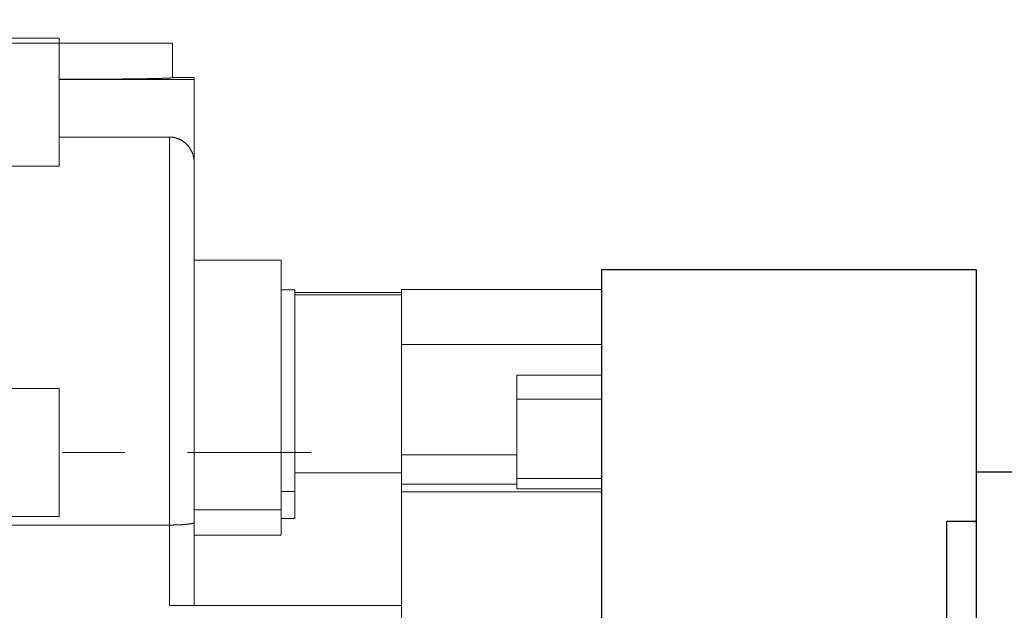
# Model space of a CAD drawing. Extents: x -54 to 2115, y -286 to 1279.
# Drawn here: x 1013 to 1113, y 559 to 619 of the extents above; entities that cross this region are included whole.
import ezdxf

# ---------------------------------------------------------------- set-up
doc = ezdxf.new("R2010")
doc.units = 0
doc.header["$MEASUREMENT"] = 0
doc.linetypes.add('CENTER', pattern=[50.800000000000004, 31.75, -6.35, 6.35, -6.35])
doc.layers.add('$DDT_AUDIT_GENERATED_(3B)', color=7, linetype='Continuous')
doc.layers.add('CENTER', color=1, linetype='CENTER')
doc.layers.add('OBJECT', color=6, linetype='Continuous', lineweight=25)
doc.styles.add('MX_NOTE_STANDARD', font='txt.shx', dxfattribs={"height": 3.15, "bigfont": 'extfont.shx'})
doc.dimstyles.new('MXDIMSTYLE', dxfattribs={"dimtxt": 3.15, "dimasz": 2.5, "dimexe": 1.5, "dimexo": 1, "dimgap": 1, "dimtad": 1, "dimdec": 4, "dimdsep": 46, "dimtxsty": 'MX_NOTE_STANDARD', "dimcen": 2.5, "dimadec": 0, "dimazin": 0, "dimtfac": 1, "dimtdec": 4, "dimtmove": 2, "dimatfit": 3, "dimfxl": 0, "dimtolj": 1, "dimarcsym": 0})

# ---------------------------------------------------------------- blocks, each defined once
blk = doc.blocks.new('*D191')
at = {"color": 3, "linetype": 'Continuous', "lineweight": -2}
for p, q in [((963.1580344324984, 447.220507478718), (1032.654226698046, 377.724315213171)), ((910.4078685559818, 438.6206733552345), (910.4078685559818, 327.0882157200093))]:
    blk.add_line(p, q, dxfattribs=at)
blk.add_arc((910.4078685559818, 499.9706733552345), 169.8824576352251, 272.0237083454531, 312.976291654547, dxfattribs=at)
at = {"color": 3}
for points in [[(1026.910514847763, 374.959094881363), (1025.521495791251, 376.3980618930227), (1030.532906354486, 379.8456355567307)], [(916.3892736648035, 331.1940153963349), (916.4245922025945, 329.1943272704292), (910.4078685559818, 330.0882157200093)]]:
    blk.add_solid(points, dxfattribs=at)
at = {"layer": 'DEFPOINTS', "color": 0}
for p in [(910.4078685559818, 618.8395172066811), (910.4078685559818, 499.9706733552345), (960.6124500202269, 449.7660918909896), (910.4078685559818, 442.2206733552346), (954.3766840208004, 335.876820091912)]:
    blk.add_point(p, dxfattribs=at)
at = {"color": 3, "linetype": 'Continuous', "lineweight": 13, "insert": (971.7453095917421, 351.8889913254426), "char_height": 12, "attachment_point": 5, "rotation": 22.50000000000005}
blk.add_mtext('\\A1;45%%d', dxfattribs=at)
blk = doc.blocks.new('HG-KR43')
at = {"layer": 'OBJECT'}
for p, q in [((7.800000087494936, 30), (0, 30)), ((0, -30.00000000000011), (0, 30)), ((-0.2000000000002728, 25), (-3, 24.99999999999989)), ((-3, -25.00000000000011), (-3, 24.99999999999989))]:
    blk.add_line(p, q, dxfattribs=at)
blk.add_arc((-0.2000000000002728, 25.19999999999982), 0.2, 270, 0, dxfattribs=at)

msp = doc.modelspace()

# ---------------------------------------------------------------- linework, layer by layer
at = {"layer": '$DDT_AUDIT_GENERATED_(3B)', "linetype": 'Continuous'}
for p, q in [((1077.407868555983, 593.4706733552346), (1072.407868555983, 593.4706733552346)), ((1072.407868555983, 593.4706733552346), (1072.40786855598, 492.4706733552346)), ((1110.407868555983, 593.4706733552346), (1077.407868555983, 593.4706733552346)), ((1110.40786855598, 492.4706733552346), (1110.407868555983, 593.4706733552346))]:
    msp.add_line(p, q, dxfattribs=at)
at = {"lineweight": 13}
for p, q in [((1017.407868555982, 616.9777149103966), (1012.407868555982, 616.9777149103966)), ((1017.407868555982, 616.9777149103966), (1017.407868555982, 603.9777149103966)), ((1028.907868555982, 616.4706733552346), (1010.907868555982, 616.4706733552346)), ((1028.907868555982, 612.9706733552346), (1028.907868555982, 616.4706733552346)), ((1028.904889939023, 612.9666319805763), (1028.899595431361, 612.963939051868)), ((1028.907537582313, 612.9693260982303), (1028.904889939023, 612.9666319805763)), ((1028.907868555982, 612.9706733552346), (1028.907537582313, 612.9693260982303)), ((1028.907868555982, 612.9706733552346), (1031.107868555981, 612.9706733552346)), ((1031.107868555981, 559.4706733552346), (1031.107868555981, 612.9706733552346)), ((1017.480637725912, 612.8193987044752), (1017.406402629678, 612.8197676124378)), ((1017.407868555982, 612.7786676410242), (1031.107868555981, 612.7786676410242)), ((1017.629638011609, 612.8186942934824), (1017.480637725912, 612.8193987044752)), ((1017.779308537712, 612.8180345937275), (1017.629638011609, 612.8186942934824)), ((1017.854381388238, 612.8177215717294), (1017.779308537712, 612.8180345937275)), ((1017.929605272138, 612.8174197992898), (1017.854381388238, 612.8177215717294)), ((1018.080483998578, 612.8168500910378), (1017.929605272138, 612.8174197992898)), ((1018.231900329507, 612.816325636576), (1018.080483998578, 612.8168500910378)), ((1018.383809719238, 612.8158465901953), (1018.231900329507, 612.816325636576)), ((1018.53616747703, 612.8154130928281), (1018.383809719238, 612.8158465901953)), ((1018.688928780236, 612.8150252720064), (1018.53616747703, 612.8154130928281)), ((1018.765446721467, 612.8148485264805), (1018.688928780236, 612.8150252720064)), ((1018.842048687486, 612.8146832418246), (1018.765446721467, 612.8148485264805)), ((1018.995482151915, 612.8143871029057), (1018.842048687486, 612.8146832418246)), ((1019.149184034408, 612.8141369423718), (1018.995482151915, 612.8143871029057)), ((1019.303109116886, 612.8139328338184), (1019.149184034408, 612.8141369423718)), ((1019.457212115603, 612.813774837293), (1019.303109116886, 612.8139328338184)), ((1019.611447694474, 612.8136629992771), (1019.457212115603, 612.813774837293)), ((1019.68860102291, 612.8136244005228), (1019.611447694474, 612.8136629992771)), ((1019.765770478407, 612.8135973526727), (1019.68860102291, 612.8136244005228)), ((1019.920135066659, 612.8135779167926), (1019.765770478407, 612.8135973526727)), ((1020.074496046183, 612.8136046973548), (1019.920135066659, 612.8135779167926)), ((1020.151660991021, 612.8136354168707), (1020.074496046183, 612.8136046973548)), ((1020.228808004999, 612.8136776864804), (1020.151660991021, 612.8136354168707)), ((1020.383025545545, 612.8137968626968), (1020.228808004999, 612.8136776864804)), ((1020.537103298037, 612.8139621909429), (1020.383025545545, 612.8137968626968)), ((1020.614075586585, 612.8140621474076), (1020.537103298037, 612.8139621909429)), ((1020.690995933816, 612.8141736225803), (1020.614075586585, 612.8140621474076)), ((1020.844658178685, 612.8144310954073), (1020.690995933816, 612.8141736225803)), ((1020.998044826223, 612.8147345336769), (1020.844658178685, 612.8144310954073)), ((1021.151110751091, 612.8150838481197), (1020.998044826223, 612.8147345336769)), ((1021.303810922301, 612.8154789359695), (1021.151110751091, 612.8150838481197)), ((1021.456100416471, 612.8159196809943), (1021.303810922301, 612.8154789359695)), ((1021.532077153785, 612.8161571349509), (1021.456100416471, 612.8159196809943)), ((1021.607934431036, 612.8164059535297), (1021.532077153785, 612.8161571349509)), ((1021.759268297429, 612.8169376105177), (1021.607934431036, 612.8164059535297)), ((1021.910057494225, 612.817514495548), (1021.759268297429, 612.8169376105177)), ((1022.060257660237, 612.8181364389052), (1021.910057494225, 612.817514495548)), ((1022.209824607565, 612.8188032576173), (1022.060257660237, 612.8181364389052)), ((1022.3587143346, 612.8195147555109), (1022.209824607565, 612.8188032576173)), ((1022.43289154413, 612.8198871942506), (1022.3587143346, 612.8195147555109)), ((1022.506883038967, 612.8202707232679), (1022.43289154413, 612.8198871942506)), ((1022.654287130408, 612.8210709384875), (1022.506883038967, 612.8202707232679)), ((1022.800883243612, 612.8219151657518), (1022.654287130408, 612.8210709384875)), ((1022.94662825097, 612.8228031566946), (1022.800883243612, 612.8219151657518)), ((1023.091479275261, 612.8237346500748), (1022.94662825097, 612.8228031566946)), ((1023.235393702269, 612.8247093718534), (1023.091479275261, 612.8237346500748)), ((1023.306986449851, 612.825212854275), (1023.235393702269, 612.8247093718534)), ((1023.378329193318, 612.8257270352734), (1023.306986449851, 612.825212854275)), ((1023.520243697729, 612.8267873409452), (1023.378329193318, 612.8257270352734)), ((1023.661095465191, 612.8278899769336), (1023.520243697729, 612.8267873409452)), ((1023.800843058042, 612.8290346188505), (1023.661095465191, 612.8278899769336)), ((1023.939445363462, 612.83022092995), (1023.800843058042, 612.8290346188505)), ((1024.076861605567, 612.8314485612267), (1023.939445363462, 612.83022092995)), ((1024.145112305497, 612.8320777595409), (1024.076861605567, 612.8314485612267)), ((1024.213051357403, 612.83271715152), (1024.145112305497, 612.8320777595409)), ((1024.347974552845, 612.8340263276189), (1024.213051357403, 612.83271715152)), ((1024.481591498377, 612.8353757043722), (1024.347974552845, 612.8340263276189)), ((1024.613862884776, 612.8367648848024), (1024.481591498377, 612.8353757043722)), ((1024.74474979867, 612.8381934602216), (1024.613862884776, 612.8367648848024)), ((1024.874213733994, 612.8396610103526), (1024.74474979867, 612.8381934602216)), ((1024.938400165708, 612.8404092664596), (1024.874213733994, 612.8396610103526)), ((1025.002216603311, 612.8411671034517), (1024.938400165708, 612.8404092664596)), ((1025.128720749021, 612.8427112964362), (1025.002216603311, 612.8411671034517)), ((1025.253688954438, 612.8442931350146), (1025.128720749021, 612.8427112964362)), ((1025.315585572582, 612.8450980264033), (1025.253688954438, 612.8442931350146)), ((1025.37708445474, 612.8459121538206), (1025.315585572582, 612.8450980264033)), ((1025.498870947785, 612.8475678765494), (1025.37708445474, 612.8459121538206)), ((1025.619012604789, 612.8492598160983), (1025.498870947785, 612.8475678765494)), ((1025.678455555312, 612.8501192120434), (1025.619012604789, 612.8492598160983)), ((1025.73747408087, 612.8509874747101), (1025.678455555312, 612.8501192120434)), ((1025.85422052544, 612.8527503441187), (1025.73747408087, 612.8509874747101)), ((1025.969217592467, 612.8545479056997), (1025.85422052544, 612.8527503441187)), ((1026.082431450572, 612.8563796306223), (1025.969217592467, 612.8545479056997)), ((1026.193828792984, 612.8582449800051), (1026.082431450572, 612.8563796306223)), ((1026.303376847339, 612.8601434050747), (1026.193828792984, 612.8582449800051)), ((1026.357447298635, 612.8611048468351), (1026.303376847339, 612.8601434050747)), ((1026.411043385322, 612.8620743473268), (1026.357447298635, 612.8611048468351)), ((1026.516796732147, 612.864037238691), (1026.411043385322, 612.8620743473268)), ((1026.620605775878, 612.8660315016978), (1026.516796732147, 612.864037238691)), ((1026.722439976577, 612.8680565496477), (1026.620605775878, 612.8660315016978)), ((1026.822269375295, 612.8701117867854), (1026.722439976577, 612.8680565496477)), ((1026.920064602879, 612.8721966084734), (1026.822269375295, 612.8701117867854)), ((1026.968190388041, 612.8732499221899), (1026.920064602879, 612.8721966084734)), ((1027.015796888621, 612.8743104013711), (1026.968190388041, 612.8732499221899)), ((1027.10943806871, 612.8764525436145), (1027.015796888621, 612.8743104013711)), ((1027.200960594532, 612.8786224049993), (1027.10943806871, 612.8764525436145)), ((1027.290337540761, 612.8808193471668), (1027.200960594532, 612.8786224049993)), ((1027.377542613289, 612.8830427237912), (1027.290337540761, 612.8808193471668)), ((1027.462550156959, 612.8852918807695), (1027.377542613289, 612.8830427237912)), ((1027.50422201481, 612.8864259204051), (1027.462550156959, 612.8852918807695)), ((1027.545335163112, 612.8875661564146), (1027.50422201481, 612.8864259204051)), ((1027.625873276946, 612.8898648816497), (1027.545335163112, 612.8875661564146)), ((1027.704140804677, 612.8921873802049), (1027.625873276946, 612.8898648816497)), ((1027.780114720515, 612.8945329688165), (1027.704140804677, 612.8921873802049)), ((1027.853772673435, 612.8969009574278), (1027.780114720515, 612.8945329688165)), ((1027.925092993754, 612.899290649392), (1027.853772673435, 612.8969009574278)), ((1027.959869957789, 612.900493414678), (1027.925092993754, 612.899290649392)), ((1027.994054699503, 612.9017013416777), (1027.959869957789, 612.900493414678)), ((1028.060637502603, 612.9041323250751), (1027.994054699503, 612.9017013416777)), ((1028.124821814832, 612.9065828844048), (1028.060637502603, 612.9041323250751)), ((1028.186588753589, 612.9090522987285), (1028.124821814832, 612.9065828844048)), ((1028.245920147447, 612.9115398415606), (1028.186588753589, 612.9090522987285)), ((1028.302798541502, 612.9140447810827), (1028.245920147447, 612.9115398415606)), ((1028.330312606138, 612.9153035445037), (1028.302798541502, 612.9140447810827)), ((1028.357207202506, 612.9165663803578), (1028.330312606138, 612.9153035445037)), ((1028.409130123788, 612.9191038975482), (1028.357207202506, 612.9165663803578)), ((1028.458552029968, 612.9216565861332), (1028.409130123788, 612.9191038975482)), ((1028.482320529911, 612.9229383851844), (1028.458552029968, 612.9216565861332)), ((1028.505458381448, 612.9242236951284), (1028.482320529911, 612.9229383851844)), ((1028.549835378687, 612.9268044693072), (1028.505458381448, 612.9242236951284)), ((1028.591669966264, 612.9293981494232), (1028.549835378687, 612.9268044693072)), ((1028.611629981032, 612.9306995908986), (1028.591669966264, 612.9293981494232)), ((1028.630949836723, 612.9320039724325), (1028.611629981032, 612.9306995908986)), ((1028.667663434181, 612.9346211717193), (1028.630949836723, 612.9320039724325)), ((1028.701799957742, 612.9372489773208), (1028.667663434181, 612.9346211717193)), ((1028.733349364666, 612.9398866161539), (1028.701799957742, 612.9372489773208)), ((1028.762302373324, 612.9425333122426), (1028.733349364666, 612.9398866161539)), ((1028.788650465933, 612.9451882869464), (1028.762302373324, 612.9425333122426)), ((1028.800845216396, 612.9465186347817), (1028.788650465933, 612.9451882869464)), ((1028.812385891058, 612.9478507591894), (1028.800845216396, 612.9465186347817)), ((1028.833501665892, 612.9505199456896), (1028.812385891058, 612.9478507591894)), ((1028.851991578314, 612.95319506119), (1028.833501665892, 612.9505199456896)), ((1028.867850188714, 612.9558753186893), (1028.851991578314, 612.95319506119)), ((1028.881072831594, 612.9585599296734), (1028.867850188714, 612.9558753186893)), ((1028.891655616938, 612.9612481043473), (1028.881072831594, 612.9585599296734)), ((1028.895956059738, 612.9625932809641), (1028.891655616938, 612.9612481043473)), ((1028.899595431361, 612.963939051868), (1028.895956059738, 612.9625932809641)), ((1028.607868555981, 606.9412238666035), (1017.407868555982, 606.9412238666035)), ((1028.607868555981, 606.9412238666035), (1028.607868555981, 559.4706733552346)), ((1028.625618182188, 606.9411572305919), (1028.607868555981, 606.9412238666035)), ((1028.661471437493, 606.940616079215), (1028.625618182188, 606.9411572305919)), ((1028.697755877405, 606.9395143883273), (1028.661471437493, 606.940616079215)), ((1028.716044310367, 606.9387476414856), (1028.697755877405, 606.9395143883273)), ((1028.734421888107, 606.937834229945), (1028.716044310367, 606.9387476414856)), ((1028.771419326717, 606.9355601731744), (1028.734421888107, 606.937834229945)), ((1028.808697725371, 606.9326793573008), (1028.771419326717, 606.9355601731744)), ((1028.846206489517, 606.9291815446046), (1028.808697725371, 606.9326793573008)), ((1028.883895094215, 606.9250591529606), (1028.846206489517, 606.9291815446046)), ((1028.92171328177, 606.9203072678903), (1028.883895094215, 606.9250591529606)), ((1028.94065538624, 606.917694457169), (1028.92171328177, 606.9203072678903)), ((1028.959611263732, 606.9149236333643), (1028.94065538624, 606.917694457169)), ((1028.99753993008, 606.9089086202764), (1028.959611263732, 606.9149236333643)), ((1029.035451068282, 606.9022651711426), (1028.99753993008, 606.9089086202764)), ((1029.073297594863, 606.8949987191966), (1029.035451068282, 606.9022651711426)), ((1029.111033780648, 606.8871170843247), (1029.073297594863, 606.8949987191966)), ((1029.148614819469, 606.8786304987698), (1029.111033780648, 606.8871170843247)), ((1029.167333106661, 606.8741642704201), (1029.148614819469, 606.8786304987698)), ((1029.185995707454, 606.86955184923), (1029.167333106661, 606.8741642704201)), ((1029.223131223694, 606.8598967380967), (1029.185995707454, 606.86955184923)), ((1029.259976186728, 606.8496834685104), (1029.223131223694, 606.8598967380967)), ((1029.278275659972, 606.8443739745262), (1029.259976186728, 606.8496834685104)), ((1029.296485686698, 606.8389330104153), (1029.278275659972, 606.8443739745262)), ((1029.332615295411, 606.827668949006), (1029.296485686698, 606.8389330104153)), ((1029.368321257509, 606.8159174163666), (1029.332615295411, 606.827668949006)), ((1029.386001924935, 606.809867690506), (1029.368321257509, 606.8159174163666)), ((1029.403560665828, 606.8037070067255), (1029.386001924935, 606.809867690506)), ((1029.438291624021, 606.7910686753487), (1029.403560665828, 606.8037070067255)), ((1029.47247339954, 606.7780356206692), (1029.438291624021, 606.7910686753487)), ((1029.506066570254, 606.7646431487851), (1029.47247339954, 606.7780356206692)), ((1029.539033168166, 606.7509285189351), (1029.506066570254, 606.7646431487851)), ((1029.571647596267, 606.7367933868919), (1029.539033168166, 606.7509285189351)), ((1029.588028022612, 606.7294782242848), (1029.571647596267, 606.7367933868919)), ((1029.60445366479, 606.7219961810342), (1029.588028022612, 606.7294782242848)), ((1029.637415977879, 606.7065327904037), (1029.60445366479, 606.7219961810342)), ((1029.670485533029, 606.690407347885), (1029.637415977879, 606.7065327904037)), ((1029.703613844181, 606.6736263079738), (1029.670485533029, 606.690407347885)), ((1029.736753130992, 606.656198422458), (1029.703613844181, 606.6736263079738)), ((1029.769856495616, 606.6381347020883), (1029.736753130992, 606.656198422458)), ((1029.786380334172, 606.6288684495751), (1029.769856495616, 606.6381347020883)), ((1029.802878090042, 606.6194483632282), (1029.786380334172, 606.6288684495751)), ((1029.835773276489, 606.6001547583207), (1029.802878090042, 606.6194483632282)), ((1029.868498783076, 606.5802712888221), (1029.835773276489, 606.6001547583207)), ((1029.901012856682, 606.5598172990549), (1029.868498783076, 606.5802712888221)), ((1029.933275414691, 606.5388139491863), (1029.901012856682, 606.5598172990549)), ((1029.965248197177, 606.5172840652904), (1029.933275414691, 606.5388139491863)), ((1029.981114502582, 606.5063292192194), (1029.965248197177, 606.5172840652904)), ((1029.996894907505, 606.4952519736703), (1029.981114502582, 606.5063292192194)), ((1030.02818088367, 606.4727436546456), (1029.996894907505, 606.4952519736703)), ((1030.059072249713, 606.4497873312797), (1030.02818088367, 606.4727436546456)), ((1030.089535896956, 606.4264135325168), (1030.059072249713, 606.4497873312797)), ((1030.119539679024, 606.402654989883), (1030.089535896956, 606.4264135325168)), ((1030.149052581309, 606.3785465284002), (1030.119539679024, 606.402654989883)), ((1030.1636156063, 606.3663725053344), (1030.149052581309, 606.3785465284002)), ((1030.178044866965, 606.3541249522935), (1030.1636156063, 606.3663725053344)), ((1030.206488202206, 606.3294289251803), (1030.178044866965, 606.3541249522935)), ((1030.234355763504, 606.3044988441834), (1030.206488202206, 606.3294289251803)), ((1030.261622329089, 606.2793767071498), (1030.234355763504, 606.3044988441834)), ((1030.288264357036, 606.2541059718468), (1030.261622329089, 606.2793767071498)), ((1030.314260052144, 606.2287314056678), (1030.288264357036, 606.2541059718468)), ((1030.327009205893, 606.2160194943945), (1030.314260052144, 606.2287314056678)), ((1030.3395894238, 606.2032989239598), (1030.327009205893, 606.2160194943945)), ((1030.364287996774, 606.1777992441733), (1030.3395894238, 606.2032989239598)), ((1030.388826058618, 606.1517518313027), (1030.364287996774, 606.1777992441733)), ((1030.401067644287, 606.13848198679), (1030.388826058618, 606.1517518313027)), ((1030.413284157741, 606.125051351798), (1030.401067644287, 606.13848198679)), ((1030.437622037109, 606.0977182746913), (1030.413284157741, 606.125051351798)), ((1030.461800568847, 606.0697747896818), (1030.437622037109, 606.0977182746913)), ((1030.473818195599, 606.055581529707), (1030.461800568847, 606.0697747896818)), ((1030.485781894986, 606.0412447284078), (1030.473818195599, 606.055581529707)), ((1030.509529553411, 606.0121534808806), (1030.485781894986, 606.0412447284078)), ((1030.533008591143, 605.9825279054851), (1030.509529553411, 606.0121534808806)), ((1030.556185666734, 605.9523962310172), (1030.533008591143, 605.9825279054851)), ((1030.579029143175, 605.9217879492277), (1030.556185666734, 605.9523962310172)), ((1030.601509172503, 605.8907336963048), (1030.579029143175, 605.9217879492277)), ((1030.612604075342, 605.875049185405), (1030.601509172503, 605.8907336963048)), ((1030.623597773006, 605.8592651216529), (1030.612604075342, 605.875049185405)), ((1030.645268899762, 605.8274147422078), (1030.623597773006, 605.8592651216529)), ((1030.666498509057, 605.7952157803929), (1030.645268899762, 605.8274147422078)), ((1030.68726460582, 605.7627020015365), (1030.666498509057, 605.7952157803929)), ((1030.707546998645, 605.7299080056097), (1030.68726460582, 605.7627020015365)), ((1030.727326849103, 605.6968699340325), (1030.707546998645, 605.7299080056097)), ((1030.737022807483, 605.6802710945867), (1030.727326849103, 605.6968699340325)), ((1030.746586696545, 605.6636254887612), (1030.737022807483, 605.6802710945867)), ((1030.765310569563, 605.6302137941266), (1030.746586696545, 605.6636254887612)), ((1030.78348407749, 605.5966752630512), (1030.765310569563, 605.6302137941266)), ((1030.801094483903, 605.5630514669024), (1030.78348407749, 605.5966752630512)), ((1030.818130763972, 605.5293850079017), (1030.801094483903, 605.5630514669024)), ((1030.834583647286, 605.4957193929197), (1030.818130763972, 605.5293850079017)), ((1030.842588905454, 605.478900714183), (1030.834583647286, 605.4957193929197)), ((1030.850445647619, 605.462098907364), (1030.842588905454, 605.478900714183)), ((1030.865711080873, 605.4285684877188), (1030.850445647619, 605.462098907364)), ((1030.880376072323, 605.3951735910955), (1030.865711080873, 605.4285684877188)), ((1030.894438554135, 605.3619600599077), (1030.880376072323, 605.3951735910955)), ((1030.907898254023, 605.3289739794608), (1030.894438554135, 605.3619600599077)), ((1030.920912571626, 605.2958572491594), (1030.907898254023, 605.3289739794608)), ((1030.927315911075, 605.2790849822889), (1030.920912571626, 605.2958572491594)), ((1030.933645371644, 605.2621750135411), (1030.927315911075, 605.2790849822889)), ((1030.946068901232, 605.2279577467298), (1030.933645371644, 605.2621750135411)), ((1030.958156549335, 605.1932376346024), (1030.946068901232, 605.2279577467298)), ((1030.969883202568, 605.1580478057705), (1030.958156549335, 605.1932376346024)), ((1030.981225321429, 605.1224222319286), (1030.969883202568, 605.1580478057705)), ((1030.992161005413, 605.0863956281121), (1030.981225321429, 605.1224222319286)), ((1030.997470052297, 605.0682429667488), (1030.992161005413, 605.0863956281121)), ((1031.002670047943, 605.0500033511832), (1030.997470052297, 605.0682429667488)), ((1031.012733981801, 605.0132812949896), (1031.002670047943, 605.0500033511832)), ((1031.022336115533, 604.9762657807005), (1031.012733981801, 605.0132812949896)), ((1031.02695928382, 604.9576594156003), (1031.022336115533, 604.9762657807005)), ((1031.031461561121, 604.9389934408619), (1031.02695928382, 604.9576594156003)), ((1031.040097253023, 604.9015010956997), (1031.031461561121, 604.9389934408619)), ((1031.048231958524, 604.863825620168), (1031.040097253023, 604.9015010956997)), ((1031.052108432856, 604.8449307117667), (1031.048231958524, 604.863825620168)), ((1031.055856279169, 604.8260038001703), (1031.052108432856, 604.8449307117667)), ((1031.062962639065, 604.7880721976074), (1031.055856279169, 604.8260038001703)), ((1031.069545183618, 604.7500674917554), (1031.062962639065, 604.7880721976074)), ((1031.075599654378, 604.7120271745742), (1031.069545183618, 604.7500674917554)), ((1031.081123418822, 604.6739895501995), (1031.075599654378, 604.7120271745742)), ((1031.08611551704, 604.6359935954556), (1031.081123418822, 604.6739895501995)), ((1031.088412357242, 604.6170235760609), (1031.08611551704, 604.6359935954556)), ((1031.09057669545, 604.5980788291388), (1031.088412357242, 604.6170235760609)), ((1031.094509428635, 604.5602851888929), (1031.09057669545, 604.5980788291388)), ((1031.097917930232, 604.5226529143265), (1031.094509428635, 604.5602851888929)), ((1031.1008081536, 604.4852224350284), (1031.097917930232, 604.5226529143265)), ((1031.103187782878, 604.448034262103), (1031.1008081536, 604.4852224350284)), ((1031.105066214806, 604.4111288818021), (1031.103187782878, 604.448034262103)), ((1031.105820880037, 604.3927948580229), (1031.105066214806, 604.4111288818021)), ((1031.106454531579, 604.3745466497303), (1031.105820880037, 604.3927948580229)), ((1031.1073654648, 604.3383276839711), (1031.106454531579, 604.3745466497303)), ((1031.107813350455, 604.3025117552932), (1031.1073654648, 604.3383276839711)), ((1031.107868555981, 604.2847672351415), (1031.107813350455, 604.3025117552932)), ((1012.407868555982, 603.9777149103966), (1017.407868555982, 603.9777149103966)), ((1039.907868555982, 594.4706733552346), (1031.107868555981, 594.4706733552346)), ((1039.907868555982, 566.5900552154421), (1039.907868555982, 594.4706733552346)), ((1041.307868555982, 591.4706733552346), (1039.907868555982, 591.4706733552346)), ((1041.307868555982, 568.2763902940521), (1041.307868555982, 591.4706733552346)), ((1052.107868555981, 591.1706733552345), (1041.307868555982, 591.1706733552345)), ((1072.407868555982, 591.5006733552345), (1052.107868555981, 591.5006733552345)), ((1052.107868555981, 591.5006733552345), (1052.107868555981, 550.3146036754031)), ((1072.407868555982, 582.7969321415906), (1072.407868555982, 591.5006733552345)), ((1052.107868555981, 590.9547624153769), (1041.307868555982, 590.9547624153769)), ((1072.407868555982, 585.9195807648565), (1052.107868555981, 585.9195807648565)), ((1072.407868555982, 584.8629015626241), (1072.407868555982, 580.2953673369132)), ((1063.807868555982, 582.7969321415906), (1063.807868555982, 571.2797905970529)), ((1072.407868555982, 582.7969321415906), (1063.807868555982, 582.7969321415906)), ((1017.407868555982, 581.4706733552346), (1012.407868555982, 581.4706733552346)), ((1017.407868555982, 581.4706733552346), (1017.407868555982, 568.4706733552346)), ((1072.407868555982, 580.3582452970304), (1063.807868555982, 580.3582452970304)), ((1072.407868555982, 555.8602218464841), (1072.407868555982, 580.3582452970304)), ((1072.407868555982, 555.860221846484), (1072.407868555982, 580.3582452970303)), ((1063.807868555982, 574.718634300646), (1052.107868555981, 574.718634300646)), ((1041.307868555982, 572.9195881936723), (1052.107868555981, 572.9195881936723)), ((1072.407868555982, 572.3417668610291), (1063.807868555982, 572.3417668610291)), ((1063.807868555982, 571.7563471729798), (1052.107868555981, 571.7563471729798)), ((1063.807868555982, 571.2797905970529), (1072.407868555982, 571.2797905970529)), ((1039.907868555982, 571.0105534424438), (1041.307868555982, 571.0105534424438)), ((1072.407868555982, 570.9960862826883), (1052.107868555981, 570.9960862826883)), ((1039.907868555982, 569.1474112378876), (1031.107868555981, 569.1474112378876)), ((1012.407868555982, 568.4706733552346), (1017.407868555982, 568.4706733552346)), ((1041.307868555982, 568.2763902940521), (1039.907868555982, 568.2763902940521)), ((1012.407868555982, 567.6143087639434), (1028.607868555981, 567.6143087639434)), ((1028.607868555981, 567.6143087639434), (1028.626158088935, 567.6143161304747)), ((1028.626158088935, 567.6143161304747), (1028.66271384757, 567.6143750137613)), ((1028.66271384757, 567.6143750137613), (1028.699233772838, 567.6144926564623)), ((1028.699233772838, 567.6144926564623), (1028.717478514258, 567.6145734727982)), ((1028.717478514258, 567.6145734727982), (1028.735712156943, 567.6146689315034)), ((1028.735712156943, 567.6146689315034), (1028.77214329235, 567.6149037139153)), ((1028.77214329235, 567.6149037139153), (1028.808521471413, 567.6151968806616)), ((1028.808521471413, 567.6151968806616), (1028.844840986129, 567.6155483104806)), ((1028.844840986129, 567.6155483104806), (1028.881096127991, 567.6159578837409)), ((1028.881096127991, 567.6159578837409), (1028.91728118793, 567.6164254823129)), ((1028.91728118793, 567.6164254823129), (1028.935345652947, 567.6166810045577)), ((1028.935345652947, 567.6166810045577), (1028.953390456345, 567.6169509894553)), ((1028.953390456345, 567.6169509894553), (1028.989418223174, 567.6175342897175)), ((1028.989418223174, 567.6175342897175), (1029.025358778034, 567.6181752688566)), ((1029.025358778034, 567.6181752688566), (1029.06120641038, 567.6188738137735)), ((1029.06120641038, 567.6188738137735), (1029.096955409684, 567.6196298124611)), ((1029.096955409684, 567.6196298124611), (1029.132600065625, 567.6204431539713)), ((1029.132600065625, 567.6204431539713), (1029.15038148046, 567.6208712938985)), ((1029.15038148046, 567.6208712938985), (1029.168134668264, 567.6213137283971)), ((1029.168134668264, 567.6213137283971), (1029.203553508193, 567.6222414268693)), ((1029.203553508193, 567.6222414268693), (1029.238850876653, 567.6232261415703)), ((1029.238850876653, 567.6232261415703), (1029.25645222529, 567.6237398466076)), ((1029.25645222529, 567.6237398466076), (1029.274021065598, 567.6242677657613)), ((1029.274021065598, 567.6242677657613), (1029.309058367691, 567.6253661938242)), ((1029.309058367691, 567.6253661938242), (1029.343957076225, 567.626521321318)), ((1029.343957076225, 567.626521321318), (1029.361352674695, 567.6271201150522)), ((1029.361352674695, 567.6271201150522), (1029.378711484956, 567.6277330450475)), ((1029.378711484956, 567.6277330450475), (1029.413315887826, 567.629001263145)), ((1029.413315887826, 567.629001263145), (1029.447764578579, 567.6303258751634)), ((1029.447764578579, 567.6303258751634), (1029.48205185024, 567.6317067821798)), ((1029.48205185024, 567.6317067821798), (1029.516171994464, 567.6331438869095)), ((1029.516171994464, 567.6331438869095), (1029.550119300729, 567.634637093828)), ((1029.550119300729, 567.634637093828), (1029.567021081356, 567.6354044643656)), ((1029.567021081356, 567.6354044643656), (1029.583865172673, 567.6361852376724)), ((1029.583865172673, 567.6361852376724), (1029.61737778559, 567.6377868215434)), ((1029.61737778559, 567.6377868215434), (1029.650652332292, 567.6394415134745)), ((1029.650652332292, 567.6394415134745), (1029.683684042634, 567.6411489851023)), ((1029.683684042634, 567.6411489851023), (1029.716468144045, 567.6429089096748)), ((1029.716468144045, 567.6429089096748), (1029.748999861715, 567.6447209618573)), ((1029.748999861715, 567.6447209618573), (1029.765169583974, 567.6456464344785)), ((1029.765169583974, 567.6456464344785), (1029.781274418868, 567.6465848175549)), ((1029.781274418868, 567.6465848175549), (1029.813287037072, 567.648500153754)), ((1029.813287037072, 567.648500153754), (1029.845032936592, 567.6504666483803)), ((1029.845032936592, 567.6504666483803), (1029.876507336761, 567.6524839801742)), ((1029.876507336761, 567.6524839801742), (1029.907705456364, 567.6545518285834)), ((1029.907705456364, 567.6545518285834), (1029.938622514008, 567.6566698736726)), ((1029.938622514008, 567.6566698736726), (1029.95397415045, 567.6577476201421)), ((1029.95397415045, 567.6577476201421), (1029.96925372848, 567.6588377960481)), ((1029.96925372848, 567.6588377960481), (1029.999594319063, 567.6610552768002)), ((1029.999594319063, 567.6610552768002), (1030.029639505814, 567.6633219974576)), ((1030.029639505814, 567.6633219974576), (1030.059384509776, 567.6656376399596)), ((1030.059384509776, 567.6656376399596), (1030.088824553125, 567.6680018866396)), ((1030.088824553125, 567.6680018866396), (1030.117954859232, 567.6704144202214)), ((1030.117954859232, 567.6704144202214), (1030.132402368444, 567.6716386955607)), ((1030.132402368444, 567.6716386955607), (1030.146770652631, 567.6728749238292)), ((1030.146770652631, 567.6728749238292), (1030.175267158884, 567.6753830810068)), ((1030.175267158884, 567.6753830810068), (1030.203439604333, 567.6779385757469)), ((1030.203439604333, 567.6779385757469), (1030.231283215727, 567.6805410925299)), ((1030.231283215727, 567.6805410925299), (1030.258793219718, 567.6831903163701)), ((1030.258793219718, 567.6831903163701), (1030.285964842212, 567.6858859328672)), ((1030.285964842212, 567.6858859328672), (1030.299422268098, 567.6872510402866)), ((1030.299422268098, 567.6872510402866), (1030.312793307578, 567.6886276282648)), ((1030.312793307578, 567.6886276282648), (1030.339273837696, 567.6914150895108)), ((1030.339273837696, 567.6914150895108), (1030.365399375979, 567.6942477539933)), ((1030.365399375979, 567.6942477539933), (1030.378318455546, 567.6956799199265)), ((1030.378318455546, 567.6956799199265), (1030.391138556188, 567.6971222750728)), ((1030.391138556188, 567.6971222750728), (1030.416480255272, 567.7000373077018)), ((1030.416480255272, 567.7000373077018), (1030.44142133864, 567.7029923617483)), ((1030.44142133864, 567.7029923617483), (1030.453740668355, 567.7044847438103)), ((1030.453740668355, 567.7044847438103), (1030.465958666234, 567.7059869476943)), ((1030.465958666234, 567.7059869476943), (1030.49008909329, 567.7090205764443)), ((1030.49008909329, 567.7090205764443), (1030.513809471126, 567.7120927591535)), ((1030.513809471126, 567.7120927591535), (1030.537116647901, 567.7152030070758)), ((1030.537116647901, 567.7152030070758), (1030.560007469384, 567.7183508314286)), ((1030.560007469384, 567.7183508314286), (1030.582478779669, 567.7215357432752)), ((1030.582478779669, 567.7215357432752), (1030.593556131604, 567.7231419541491)), ((1030.593556131604, 567.7231419541491), (1030.604527421863, 567.7247572534253)), ((1030.604527421863, 567.7247572534253), (1030.626150238711, 567.7280148723491)), ((1030.626150238711, 567.7280148723491), (1030.647344073157, 567.7313081101075)), ((1030.647344073157, 567.7313081101075), (1030.668105768835, 567.734636476296)), ((1030.668105768835, 567.734636476296), (1030.688432170461, 567.7379994800013)), ((1030.688432170461, 567.7379994800013), (1030.708320124141, 567.7413966297704)), ((1030.708320124141, 567.7413966297704), (1030.718098697841, 567.7431078556963)), ((1030.718098697841, 567.7431078556963), (1030.727766477572, 567.7448274335881)), ((1030.727766477572, 567.7448274335881), (1030.746768080124, 567.748291398867)), ((1030.746768080124, 567.748291398867), (1030.765321782811, 567.7517880324434)), ((1030.765321782811, 567.7517880324434), (1030.783424438133, 567.755316840581)), ((1030.783424438133, 567.755316840581), (1030.80107289978, 567.7588773289795)), ((1030.80107289978, 567.7588773289795), (1030.818264022204, 567.7624690027882)), ((1030.818264022204, 567.7624690027882), (1030.826687098295, 567.7642763794339)), ((1030.826687098295, 567.7642763794339), (1030.834994660049, 567.7660913666218)), ((1030.834994660049, 567.7660913666218), (1030.851261667429, 567.7697439245778)), ((1030.851261667429, 567.7697439245778), (1030.86706189706, 567.7734261802526)), ((1030.86706189706, 567.7734261802526), (1030.882392199239, 567.7771376367573)), ((1030.882392199239, 567.7771376367573), (1030.897249420671, 567.7808777967296)), ((1030.897249420671, 567.7808777967296), (1030.91162711141, 567.7846452819551)), ((1030.91162711141, 567.7846452819551), (1030.918630042917, 567.7865376882825)), ((1030.918630042917, 567.7865376882825), (1030.925508236898, 567.7884356134499)), ((1030.925508236898, 567.7884356134499), (1030.93888985889, 567.7922477203203)), ((1030.93888985889, 567.7922477203203), (1030.951770866098, 567.7960810021966)), ((1030.951770866098, 567.7960810021966), (1030.964150140909, 567.7999348579727)), ((1030.964150140909, 567.7999348579727), (1030.976026560606, 567.8038086856811)), ((1030.976026560606, 567.8038086856811), (1030.98739899853, 567.8077018823843)), ((1030.98739899853, 567.8077018823843), (1030.992895871437, 567.8096555554035)), ((1030.992895871437, 567.8096555554035), (1030.998266325164, 567.8116138440853)), ((1030.998266325164, 567.8116138440853), (1031.008627409131, 567.8155439656502)), ((1031.008627409131, 567.8155439656502), (1031.018481118102, 567.8194916407483)), ((1031.018481118102, 567.8194916407483), (1031.023217353053, 567.821471871054)), ((1031.023217353053, 567.821471871054), (1031.027826319604, 567.8234562618023)), ((1031.027826319604, 567.8234562618023), (1031.036661881709, 567.827437219952)), ((1031.036661881709, 567.827437219952), (1031.044986673627, 567.8314339050271)), ((1031.044986673627, 567.8314339050271), (1031.048957177818, 567.833437954121)), ((1031.048957177818, 567.833437954121), (1031.052799566158, 567.8354457055307)), ((1031.052799566158, 567.8354457055307), (1031.060099432037, 567.8394720086278)), ((1031.060099432037, 567.8394720086278), (1031.066885146134, 567.8435122001424)), ((1031.066885146134, 567.8435122001424), (1031.073155585533, 567.8475656645578)), ((1031.073155585533, 567.8475656645578), (1031.078909629462, 567.8516317850202)), ((1031.078909629462, 567.8516317850202), (1031.0841461591, 567.8557099433463)), ((1031.0841461591, 567.8557099433463), (1031.086570006879, 567.8577533431636)), ((1031.086570006879, 567.8577533431636), (1031.088864057231, 567.8597995200273)), ((1031.088864057231, 567.8597995200273), (1031.093062207763, 567.8638998942349)), ((1031.093062207763, 567.8638998942349), (1031.096739495111, 567.8680104438233)), ((1031.096739495111, 567.8680104438233), (1031.099894803434, 567.8721305453289)), ((1031.099894803434, 567.8721305453289), (1031.102527015741, 567.8762595739553)), ((1031.102527015741, 567.8762595739553), (1031.104635012854, 567.8803969035696)), ((1031.104635012854, 567.8803969035696), (1031.10549208009, 567.8824684852048)), ((1031.10549208009, 567.8824684852048), (1031.106217672251, 567.8845419066657)), ((1031.106217672251, 567.8845419066657), (1031.107273866771, 567.8886939543379)), ((1031.107273866771, 567.8886939543379), (1031.107802459117, 567.892852351953)), ((1031.107802459117, 567.892852351953), (1031.107868555981, 567.8949331112742)), ((1039.907868555982, 566.5900552154421), (1031.107868555981, 566.5900552154421)), ((1028.607868555981, 559.4706733552346), (1052.107868555981, 559.4706733552346))]:
    msp.add_line(p, q, dxfattribs=at)
at = {"layer": 'CENTER', "lineweight": 13}
msp.add_line((979.607868555982, 574.9706733552345), (1042.966619473597, 574.9706733552345), dxfattribs=at)

# ---------------------------------------------------------------- block references
at = {"color": 3, "linetype": 'Continuous'}
msp.add_blockref('HG-KR43', (1110.407868555982, 542.9706733552348), dxfattribs=at)

# ---------------------------------------------------------------- dimensions: what is measured, and where the dimension line sits
at = {"color": 3, "linetype": 'Continuous', "lineweight": 13}
dim = msp.add_angular_dim_2l(base=(954.3766840208004, 335.876820091912), line1=((910.4078685559818, 618.8395172066811), (910.4078685559818, 442.2206733552346)), line2=((910.4078685559818, 499.9706733552345), (960.6124500202269, 449.7660918909896)), dimstyle='MXDIMSTYLE', override={"dimscale": 1.2, "dimtxt": 10, "dimasz": 5, "dimexe": 2.5, "dimexo": 3, "dimgap": 3, "dimtoh": 1, "dimdec": 0, "dimzin": 9, "dimtxsty": 'Standard', "dimcen": 0, "dimclrd": 3, "dimclre": 3, "dimclrt": 3, "dimadec": 0, "dimazin": 2, "dimtdec": 0, "dimtofl": 0, "dimtmove": 0, "dimtfill": 0, "dimtzin": 0}, dxfattribs=at)
dim.commit()
dim.dimension.update_dxf_attribs({"geometry": '*D191', "text_midpoint": (971.7453095917421, 351.8889913254426)})

doc.saveas('drawing.dxf')
